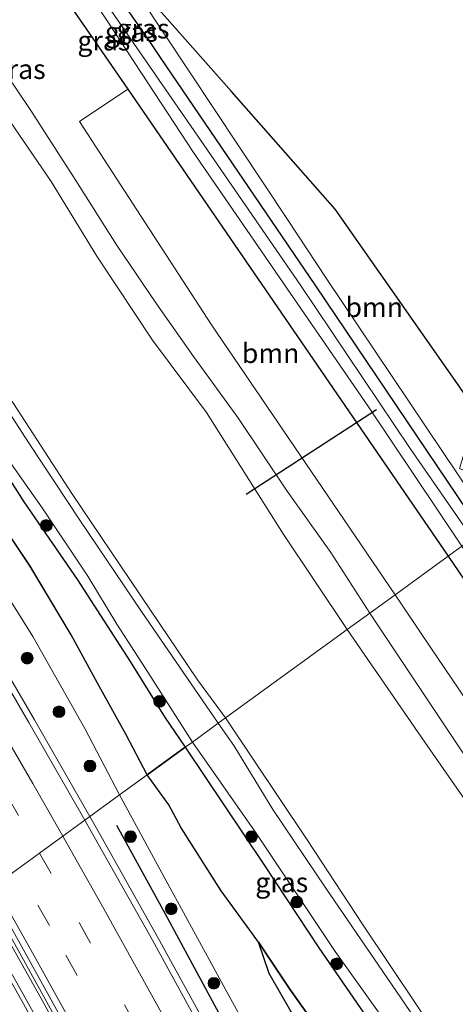
# Model space of a CAD drawing. Units: metres. Extents: x 152434 to 154845, y 393749 to 400001.
# Drawn here: x 152626 to 152682, y 399811 to 399937 of the extents above; entities that cross this region are included whole.
import ezdxf
from ezdxf.enums import TextEntityAlignment as Align

# ---------------------------------------------------------------- set-up
doc = ezdxf.new("R2010")
doc.units = ezdxf.units.M
doc.linetypes.add('VW-3-9_STREEP', pattern=[12, 3, -9])
doc.layers.get('0').update_dxf_attribs({"lineweight": 25})
for name, color, linetype, lineweight in [('B-ME-BV-GELEIDECONSTRUCTIE-GELEIDERAIL-L-B1', 213, 'BV-GELEIDERAIL', 18), ('B-ME-GR-BOOM-GV-B6', 93, 'Continuous', 18), ('B-ME-GR-BOOM-S-B1', 93, 'Continuous', 18), ('B-ME-GW-KRUINLIJN-L-B1', 93, 'Continuous', 18), ('B-ME-GW-TEENLIJN-L-B1', 93, 'Continuous', 18), ('B-ME-IE-GRASLAND-GV-B6', 93, 'Continuous', 18), ('B-ME-IE-HULPGEOMETRIE-L-B1', 53, 'Continuous', 18), ('B-ME-OB-WATERLIJN-L-B1', 133, 'OB-WATERLIJN', 18), ('B-ME-OG-WATER-GV-B6', 153, 'Continuous', 18), ('B-ME-VH-VERH_SOORT-BITUMEN-GV-B6', 8, 'IE-TERREINAFSCHEIDING-NATUURLIJK-HOUTWAL', 18), ('B-ME-VW-MARKERING-39STREEP-015-L-B1', 255, 'VW-3-9_STREEP', 18), ('B-ME-VW-MARKERING-STREEP-015-L-B1', 7, 'Continuous', 18)]:
    doc.layers.add(name, color=color, linetype=linetype, lineweight=lineweight)
for name, color, linetype in [('B-ME-GW-INSTEEKWATERGANG-L-B1', 10, 'Continuous'), ('B-ME-IE-RIET-GV-B6', 10, 'Continuous'), ('B-ME-KG-KADASTRAAL-OPNAMEDTMGRENS-L-B1', 10, 'Continuous'), ('B-ME-KW-DUIKER-L-B1', 10, 'Continuous'), ('B-ME-OG-BREUK-L-B1', 10, 'Continuous')]:
    doc.layers.add(name, color=color, linetype=linetype)
doc.styles.add('NLCS-ISO', font='NLCS-ISO.TTF')
doc.linetypes.add('BV-GELEIDERAIL', pattern='A,10,-3,[108,NLCS.SHX,S=1,R=0,X=0,Y=0],-3', length=16)
doc.linetypes.add('IE-TERREINAFSCHEIDING-NATUURLIJK-HOUTWAL', pattern='A,7,-1.5,[67,NLCS.SHX,S=0.75,R=45,X=0,Y=0],-1.5,7,-1.5,[70,NLCS.SHX,S=0.75,R=0,X=0,Y=0],-1.5', length=20)
doc.linetypes.add('OB-WATERLIJN', pattern='A,10,[32,NLCS.SHX,S=2,R=0,X=0,Y=0],-12', length=22)

# ---------------------------------------------------------------- blocks, each defined once
blk = doc.blocks.new('d51BN_FeatureWriter_4_91_FMEBLOCK2')
at = {"layer": 'B-ME-GW-TEENLIJN-L-B1'}
for points in [[(48.32, -79.79, 6.02), (45.63, -74.67, 6.02), (41.99, -68.09, 6.02), (38.62, -61.91, 6.02), (33.32, -53.07, 6.02), (29.82, -47.87, 6.02), (26.72, -42.72, 6.02), (23.95, -37.27, 6.02), (22.26, -33.18, 6.02), (12.54, -18.46, 6.02), (7.91, -10.59, 6.02), (1.13, -0.78, 6.02), (-6.81, 11.47, 6.02), (-15.55, 24.52, 6.02), (-25.05, 38.27, 6.02), (-32.43, 50.07, 6.02), (-43.65, 66.32, 6.02), (-51.47, 77.54, 6.02), (-53.17, 79.79, 6.02)], [(-9.58, 17.67, 6.01), (-4.88, 10.62, 6.01), (-0.04, 3.67, 6.01), (6.39, -6.35, 6.01), (8.27, -9.29, 6.01), (9.82, -11.77, 6.01), (11.11, -13.27, 6.01), (12.65, -14.75, 6.01), (14.46, -16.68, 6.01), (15.81, -18.82, 6.01), (16.47, -20.25, 6.01), (19.13, -25.1, 6.01), (21.88, -29.53, 6.01), (27.66, -37.32, 6.01), (32.57, -44.92, 6.01), (39.44, -54.87, 6.01), (46.14, -65.29, 6.01), (50.53, -72.37, 6.01), (53.17, -76.27, 6.01)]]:
    blk.add_polyline3d(points, dxfattribs=at)
blk = doc.blocks.new('d51BN_FeatureWriter_4_91_FMEBLOCK6')
at = {"layer": 'B-ME-GW-TEENLIJN-L-B1'}
for points in [[(48.32, -79.79, 6.02), (45.63, -74.67, 6.02), (41.99, -68.09, 6.02), (38.62, -61.91, 6.02), (33.32, -53.07, 6.02), (29.82, -47.87, 6.02), (26.72, -42.72, 6.02), (23.95, -37.27, 6.02), (22.26, -33.18, 6.02), (12.54, -18.46, 6.02), (7.91, -10.59, 6.02), (1.13, -0.78, 6.02), (-6.81, 11.47, 6.02), (-15.55, 24.52, 6.02), (-25.05, 38.27, 6.02), (-32.43, 50.07, 6.02), (-43.65, 66.32, 6.02), (-51.47, 77.54, 6.02), (-53.17, 79.79, 6.02)], [(-9.58, 17.67, 6.01), (-4.88, 10.62, 6.01), (-0.04, 3.67, 6.01), (6.39, -6.35, 6.01), (8.27, -9.29, 6.01), (9.82, -11.77, 6.01), (11.11, -13.27, 6.01), (12.65, -14.75, 6.01), (14.46, -16.68, 6.01), (15.81, -18.82, 6.01), (16.47, -20.25, 6.01), (19.13, -25.1, 6.01), (21.88, -29.53, 6.01), (27.66, -37.32, 6.01), (32.57, -44.92, 6.01), (39.44, -54.87, 6.01), (46.14, -65.29, 6.01), (50.53, -72.37, 6.01), (53.17, -76.27, 6.01)]]:
    blk.add_polyline3d(points, dxfattribs=at)
blk = doc.blocks.new('boom')
h = blk.add_hatch(color=256)
edge = h.paths.add_edge_path()
edge.add_arc((0, 0), 0.75, 0, 360)
blk.add_circle((0, 0), 0.75)

msp = doc.modelspace()

# ---------------------------------------------------------------- linework, layer by layer
at = {"layer": 'B-ME-BV-GELEIDECONSTRUCTIE-GELEIDERAIL-L-B1'}
for points in [[(152635.2982, 399835.0957, 9.9311), (152628.23, 399847.439, 9.899), (152621.7142, 399858.5634, 9.895), (152620.164, 399861.21, 9.894), (152619.691, 399862.0023, 9.8927), (152611.956, 399874.958, 9.872), (152603.716, 399888.637, 9.841), (152595.281, 399902.293, 9.821), (152586.608, 399915.731, 9.808), (152577.917, 399929.139, 9.829), (152566.874, 399945.818, 9.83), (152557.9, 399959.092, 9.857), (152546.472, 399975.524, 9.874), (152541.5502, 399982.5338, 9.8593), (152539.2543, 399985.8036, 9.8525), (152538.092, 399987.459, 9.849), (152535.006, 399991.801, 9.86), (152529.0765, 400000, 9.8448)], [(152635.2982, 399835.0957, 9.9311), (152628.23, 399847.439, 9.899), (152621.7142, 399858.5634, 9.895), (152620.164, 399861.21, 9.894), (152619.691, 399862.0023, 9.8927), (152611.956, 399874.958, 9.872), (152603.716, 399888.637, 9.841), (152595.281, 399902.293, 9.821), (152586.608, 399915.731, 9.808), (152577.917, 399929.139, 9.829), (152566.874, 399945.818, 9.83), (152557.9, 399959.092, 9.857), (152546.472, 399975.524, 9.874), (152541.5502, 399982.5338, 9.8593), (152539.2543, 399985.8036, 9.8525), (152538.092, 399987.459, 9.849), (152535.006, 399991.801, 9.86), (152529.0765, 400000, 9.8448)], [(152705.804, 399697.251, 10.784), (152698.57, 399712.833, 10.621), (152691.802, 399727.296, 10.497), (152684.753, 399741.655, 10.42), (152677.627, 399756.055, 10.319), (152670.366, 399770.264, 10.235), (152664.947, 399780.89, 10.358), (152661.12, 399787.999, 10.131), (152651.682, 399805.649, 10.068), (152643.978, 399819.639, 9.99), (152636.157, 399833.596, 9.935), (152635.2982, 399835.0957, 9.9311)], [(152684.623, 399702.995, 10.298), (152675.394, 399722.259, 10.152), (152673.564, 399726.272, 10.103), (152669.347, 399734.836, 10.122), (152663.846, 399745.89, 9.986), (152657.7, 399758.107, 9.947), (152649.477, 399774.058, 9.888), (152644.729, 399782.962, 9.713), (152635.662, 399799.827, 9.674), (152629.268, 399811.484, 9.674), (152621.589, 399825.136, 9.693)], [(152776.083, 399455.545, 13.627), (152775.423, 399457.819, 13.591), (152770.484, 399474.289, 13.388), (152763.986, 399495.08, 12.978), (152758.051, 399513.346, 12.666), (152752.518, 399529.817, 12.53), (152744.561, 399552.291, 12.237), (152736.946, 399573.29, 11.945), (152727.372, 399598.503, 11.633), (152715.939, 399627.458, 11.35), (152710.617, 399639.736, 11.204), (152705.131, 399652.652, 11.028), (152693.017, 399680.378, 10.785), (152689.552, 399687.94, 10.755), (152682.675, 399702.76, 10.599), (152676.901, 399715.094, 10.443), (152670.641, 399728.134, 10.541), (152664.387, 399740.85, 10.307), (152657.366, 399754.683, 10.326), (152651.158, 399766.77, 10.346), (152644.5, 399779.564, 10.112), (152633.798, 399799.796, 9.917), (152625.945, 399813.877, 9.917), (152620.148, 399824.089, 9.96)]]:
    msp.add_polyline3d(points, dxfattribs=at)
at = {"layer": 'B-ME-GR-BOOM-GV-B6'}
for points in [[(152690.292, 399878.896, 7.215), (152683.298, 399882.04, 7.117), (152682.502, 399879.527, 6.99), (152691.389, 399875.848, 7.248), (152686.602, 399872.37, 7.157), (152665.493, 399903.865, 7.237), (152660.626, 399911.205, 7.228), (152638.519, 399944.54, 7.185), (152643.527, 399938.859, 7.185), (152653.39, 399927.671, 7.185), (152666.618, 399912.666, 7.185), (152678.672, 399895.471, 7.185), (152690.292, 399878.896, 7.215)], [(152658.766, 399900.864, 7.823), (152681.086, 399868.363, 7.708), (152674.281, 399863.419, 8.171), (152669.251, 399870.859, 8.163), (152650.854, 399897.902, 8.24), (152633.974, 399923.841, 8.277), (152640.144, 399927.995, 7.863), (152658.766, 399900.864, 7.823)], [(152697.415, 399829.204, 8.061), (152677.811, 399858.198, 8.154), (152675.011, 399862.341, 8.167), (152674.281, 399863.419, 8.171), (152681.086, 399868.363, 7.708), (152686.536, 399860.328, 7.722)]]:
    msp.add_polyline3d(points, dxfattribs=at)
at = {"layer": 'B-ME-GW-INSTEEKWATERGANG-L-B1'}
for p, q in [((152631.353, 399940.753, 7.878), (152636.841, 399932.806, 7.87)), ((152643.034, 399933.945, 7.165), (152637.888, 399941.347, 7.03)), ((152636.841, 399932.806, 7.87), (152640.144, 399927.995, 7.863)), ((152640.144, 399927.995, 7.863), (152658.766, 399900.864, 7.823)), ((152685.326, 399871.443, 7.217), (152664.182, 399902.863, 7.217)), ((152658.766, 399900.864, 7.823), (152681.086, 399868.363, 7.708))]:
    msp.add_line(p, q, dxfattribs=at)
for points in [[(152664.182, 399902.863, 7.217), (152644.327, 399932.05, 7.177), (152643.034, 399933.945, 7.165)], [(152681.086, 399868.363, 7.708), (152686.536, 399860.328, 7.722), (152689.343, 399856.19, 7.729), (152708.99, 399827.225, 7.78), (152710.778, 399824.611, 7.768), (152713.6, 399820.483, 7.75), (152733.357, 399791.593, 7.62), (152735.662, 399788.206, 7.624), (152755.355, 399759.272, 7.657), (152758.072, 399755.278, 7.669), (152777.759, 399726.34, 7.76), (152791.788, 399705.464, 7.64), (152799.104, 399694.971, 7.567), (152804.089, 399688.761, 7.552)]]:
    msp.add_polyline3d(points, dxfattribs=at)
at = {"layer": 'B-ME-GW-KRUINLIJN-L-B1'}
for points in [[(152648.39, 399844.608, 6.703), (152642.414, 399853.996, 6.691), (152638.721, 399859.643, 6.639), (152635.031, 399865.787, 6.619), (152629.209, 399874.54, 6.645), (152622.392, 399884.144, 6.645), (152617.513, 399891.583, 6.665), (152612.636, 399898.551, 6.697), (152605.199, 399909.383, 6.704), (152600.795, 399916.474, 6.723), (152595.71, 399923.874, 6.749), (152587.897, 399935.86, 6.762), (152582.57, 399943.832, 6.762), (152576.611, 399953.235, 6.795), (152571.027, 399961.672, 6.795), (152564.899, 399970.83, 6.795), (152558.564, 399980.044, 6.795), (152551.096, 399991.23, 6.795), (152544.8296, 400000, 6.795)], [(152648.39, 399844.608, 6.703), (152642.414, 399853.996, 6.691), (152638.721, 399859.643, 6.639), (152635.031, 399865.787, 6.619), (152629.209, 399874.54, 6.645), (152622.392, 399884.144, 6.645), (152617.513, 399891.583, 6.665), (152612.636, 399898.551, 6.697), (152605.199, 399909.383, 6.704), (152600.795, 399916.474, 6.723), (152595.71, 399923.874, 6.749), (152587.897, 399935.86, 6.762), (152582.57, 399943.832, 6.762), (152576.611, 399953.235, 6.795), (152571.027, 399961.672, 6.795), (152564.899, 399970.83, 6.795), (152558.564, 399980.044, 6.795), (152551.096, 399991.23, 6.795), (152544.8296, 400000, 6.795)], [(152548.6482, 400000, 6.6127), (152551.341, 399996.21, 6.61), (152557.147, 399987.905, 6.617), (152565.986, 399974.532, 6.617), (152570.3, 399968.374, 6.617), (152576.115, 399959.316, 6.617), (152580.989, 399952.616, 6.617), (152586.538, 399944.651, 6.617), (152592.716, 399934.674, 6.61), (152600.344, 399923.279, 6.61), (152605.806, 399914.588, 6.596), (152611.19, 399906.472, 6.575), (152617.132, 399898.22, 6.589), (152623.442, 399888.976, 6.575), (152627.553, 399882.716, 6.589), (152634.023, 399872.959, 6.659), (152641.886, 399861.285, 6.75), (152651.696, 399847.01, 6.75)], [(152548.6482, 400000, 6.6127), (152551.341, 399996.21, 6.61), (152557.147, 399987.905, 6.617), (152565.986, 399974.532, 6.617), (152570.3, 399968.374, 6.617), (152576.115, 399959.316, 6.617), (152580.989, 399952.616, 6.617), (152586.538, 399944.651, 6.617), (152592.716, 399934.674, 6.61), (152600.344, 399923.279, 6.61), (152605.806, 399914.588, 6.596), (152611.19, 399906.472, 6.575), (152617.132, 399898.22, 6.589), (152623.442, 399888.976, 6.575), (152627.553, 399882.716, 6.589), (152634.023, 399872.959, 6.659), (152641.886, 399861.285, 6.75), (152651.696, 399847.01, 6.75)], [(152671.06, 399861.078, 7.821), (152666.098, 399868.836, 7.793), (152660.484, 399876.651, 7.898), (152654.194, 399886.037, 7.982), (152648.552, 399893.856, 7.975), (152643.714, 399900.71, 7.975), (152638.677, 399908.097, 8.052), (152633.495, 399916.315, 8.101), (152627.668, 399925.389, 8.122), (152621.5, 399934.512, 8.143), (152615.526, 399943.983, 8.171), (152609.503, 399953.317, 8.234), (152602.005, 399964.607, 8.248), (152595.455, 399974.303, 8.255), (152589.03, 399983.968, 8.269), (152582.708, 399993.43, 8.22), (152578.2464, 400000, 8.192)], [(152671.06, 399861.078, 7.821), (152666.098, 399868.836, 7.793), (152660.484, 399876.651, 7.898), (152654.194, 399886.037, 7.982), (152648.552, 399893.856, 7.975), (152643.714, 399900.71, 7.975), (152638.677, 399908.097, 8.052), (152633.495, 399916.315, 8.101), (152627.668, 399925.389, 8.122), (152621.5, 399934.512, 8.143), (152615.526, 399943.983, 8.171), (152609.503, 399953.317, 8.234), (152602.005, 399964.607, 8.248), (152595.455, 399974.303, 8.255), (152589.03, 399983.968, 8.269), (152582.708, 399993.43, 8.22), (152578.2464, 400000, 8.192)], [(152574.712, 399941.228, 8.894), (152580.936, 399932.472, 8.927), (152581.23, 399931.994, 8.935), (152586.696, 399923.084, 9.089), (152590.618, 399917.726, 9.057), (152594.698, 399912.159, 8.862), (152596, 399910.15, 8.862), (152596.691, 399907.609, 8.862), (152597.824, 399906.108, 8.849), (152599.999, 399902.754, 8.868), (152601.665, 399899.889, 8.868), (152605.135, 399894.568, 8.868), (152607.807, 399890.93, 8.868), (152615.067, 399878.833, 8.862), (152620.486, 399870.083, 8.868), (152628.002, 399858.085, 8.855), (152634.636, 399846.318, 8.855), (152639.101, 399837.859, 8.851)], [(152574.712, 399941.228, 8.894), (152580.936, 399932.472, 8.927), (152581.23, 399931.994, 8.935), (152586.696, 399923.084, 9.089), (152590.618, 399917.726, 9.057), (152594.698, 399912.159, 8.862), (152596, 399910.15, 8.862), (152596.691, 399907.609, 8.862), (152597.824, 399906.108, 8.849), (152599.999, 399902.754, 8.868), (152601.665, 399899.889, 8.868), (152605.135, 399894.568, 8.868), (152607.807, 399890.93, 8.868), (152615.067, 399878.833, 8.862), (152620.486, 399870.083, 8.868), (152628.002, 399858.085, 8.855), (152634.636, 399846.318, 8.855), (152639.101, 399837.859, 8.851)], [(152776.484, 399705.137, 7.821), (152770.605, 399713.41, 7.803), (152761.177, 399727.361, 7.766), (152753.363, 399739.287, 7.875), (152742.35, 399755.331, 7.875), (152734.294, 399768.032, 7.912), (152718.842, 399791.087, 7.894), (152718.505, 399791.569, 7.892), (152715.639, 399795.667, 7.881), (152695.583, 399824.35, 7.803), (152693.271, 399827.812, 7.804), (152690.495, 399831.97, 7.806), (152671.06, 399861.078, 7.821)], [(152744.627, 399707.183, 6.812), (152740.307, 399714.187, 6.794), (152734.469, 399723.289, 6.831), (152725.734, 399736.059, 6.867), (152719.749, 399745.319, 6.831), (152711.111, 399758.602, 6.867), (152703.803, 399769.84, 6.849), (152695.828, 399781.653, 6.885), (152689.546, 399790.841, 6.812), (152682.651, 399800.794, 6.703), (152675.01, 399811.957, 6.831), (152665.461, 399825.949, 6.74), (152658.677, 399835.994, 6.776), (152653.681, 399844.18, 6.812), (152651.696, 399847.01, 6.75)], [(152672.153, 399810.107, 6.666), (152666.639, 399817.86, 6.666), (152656.629, 399832.864, 6.648), (152648.39, 399844.608, 6.703)], [(152639.101, 399837.859, 8.851), (152644.236, 399828.391, 8.741), (152652.326, 399813.545, 8.847), (152659.581, 399800.365, 8.776), (152662.316, 399795.639, 8.738), (152667.093, 399785.328, 8.947), (152679.543, 399761.695, 9.038), (152688.51, 399744.09, 9.148), (152697.111, 399726.036, 9.206), (152704.005, 399710.399, 9.49), (152708.447, 399701.92, 9.603), (152711.634, 399695.781, 9.612), (152714.485, 399688.979, 9.713), (152716.529, 399683.749, 9.823), (152719.549, 399676.5, 9.983), (152721.494, 399672.134, 9.891), (152724.651, 399665.724, 9.725), (152727.979, 399658.486, 9.801), (152730.291, 399653.019, 9.71), (152733.0974, 399645.7362, 9.8059), (152734.623, 399641.777, 9.858), (152733.954, 399636.948, 10.15), (152729.99, 399635.919, 10.48)]]:
    msp.add_polyline3d(points, dxfattribs=at)
at = {"layer": 'B-ME-GW-TEENLIJN-L-B1'}
for points in [[(152647.465, 399843.936, 6.014), (152657.505, 399828.984, 6.014), (152664.57, 399818.319, 6.014), (152671.157, 399808.759, 6.014)], [(152656.819, 399819.049, 6.014), (152656.092, 399820.131, 6.014), (152652.051, 399825.62, 6.014), (152646.947, 399833.663, 6.014), (152645.384, 399836.601, 6.014), (152642.613, 399840.411, 6.02)], [(152679.285, 399774.623, 6.214), (152674.66, 399783.205, 6.214), (152669.739, 399793.369, 6.232), (152663.661, 399805.539, 6.287), (152658.199, 399815.04, 6.25), (152656.819, 399819.049, 6.014)]]:
    msp.add_polyline3d(points, dxfattribs=at)
at = {"layer": 'B-ME-IE-GRASLAND-GV-B6'}
for points in [[(152591.344, 400000, 7.8594), (152594.6523, 400000, 5.864), (152595.766, 399998.366, 5.864), (152609.933, 399977.414, 5.864), (152625.893, 399954.083, 5.864), (152637.673, 399936.44, 5.864), (152648.536, 399919.919, 5.864), (152670.914, 399887.403, 5.864), (152682.825, 399869.626, 5.864), (152681.086, 399868.363, 7.708), (152658.766, 399900.864, 7.823), (152640.144, 399927.995, 7.863), (152636.841, 399932.806, 7.87), (152631.353, 399940.753, 7.878), (152627.141, 399947.114, 7.801), (152619.034, 399959.111, 7.752), (152610.627, 399971.136, 7.822), (152604.142, 399980.578, 7.822), (152594.053, 399996.078, 7.864), (152591.344, 400000, 7.8594)], [(152591.344, 400000, 7.8594), (152594.6523, 400000, 5.864), (152595.766, 399998.366, 5.864), (152609.933, 399977.414, 5.864), (152625.893, 399954.083, 5.864), (152637.673, 399936.44, 5.864), (152648.536, 399919.919, 5.864), (152670.914, 399887.403, 5.864), (152682.825, 399869.626, 5.864), (152681.086, 399868.363, 7.708), (152658.766, 399900.864, 7.823), (152640.144, 399927.995, 7.863), (152636.841, 399932.806, 7.87), (152631.353, 399940.753, 7.878), (152627.141, 399947.114, 7.801), (152619.034, 399959.111, 7.752), (152610.627, 399971.136, 7.822), (152604.142, 399980.578, 7.822), (152594.053, 399996.078, 7.864), (152591.344, 400000, 7.8594)], [(152595.8628, 400000, 5.864), (152597.5617, 400000, 6.9627), (152601.824, 399993.744, 6.947), (152610.338, 399981.242, 6.947), (152617.9, 399970, 6.877), (152624.872, 399960.114, 6.912), (152633.544, 399947.604, 7.003), (152637.888, 399941.347, 7.03), (152643.034, 399933.945, 7.165), (152644.327, 399932.05, 7.177), (152664.182, 399902.863, 7.217), (152685.326, 399871.443, 7.217), (152684.175, 399870.607, 5.864), (152676.222, 399882.093, 5.864), (152662.206, 399902.941, 5.864), (152649.847, 399920.871, 5.864), (152637.61, 399938.639, 5.864), (152625.592, 399956.356, 5.864), (152610.88, 399977.839, 5.864), (152595.8628, 400000, 5.864)], [(152595.8628, 400000, 5.864), (152597.5617, 400000, 6.9627), (152601.824, 399993.744, 6.947), (152610.338, 399981.242, 6.947), (152617.9, 399970, 6.877), (152624.872, 399960.114, 6.912), (152633.544, 399947.604, 7.003), (152637.888, 399941.347, 7.03), (152643.034, 399933.945, 7.165), (152644.327, 399932.05, 7.177), (152664.182, 399902.863, 7.217), (152685.326, 399871.443, 7.217), (152684.175, 399870.607, 5.864), (152676.222, 399882.093, 5.864), (152662.206, 399902.941, 5.864), (152649.847, 399920.871, 5.864), (152637.61, 399938.639, 5.864), (152625.592, 399956.356, 5.864), (152610.88, 399977.839, 5.864), (152595.8628, 400000, 5.864)], [(152600.2039, 400000, 7.0844), (152604.87, 399993.098, 7.034), (152611.264, 399983.863, 7.034), (152619.952, 399971.315, 6.929), (152628.224, 399959.367, 6.901), (152635.328, 399949.106, 6.922), (152638.519, 399944.54, 7.185), (152660.626, 399911.205, 7.228), (152665.493, 399903.865, 7.237), (152686.602, 399872.37, 7.157), (152685.326, 399871.443, 7.217), (152664.182, 399902.863, 7.217), (152644.327, 399932.05, 7.177), (152643.034, 399933.945, 7.165), (152637.888, 399941.347, 7.03), (152633.544, 399947.604, 7.003), (152624.872, 399960.114, 6.912), (152617.9, 399970, 6.877), (152610.338, 399981.242, 6.947), (152601.824, 399993.744, 6.947), (152597.5617, 400000, 6.9627), (152600.2039, 400000, 7.0844)], [(152600.2039, 400000, 7.0844), (152604.87, 399993.098, 7.034), (152611.264, 399983.863, 7.034), (152619.952, 399971.315, 6.929), (152628.224, 399959.367, 6.901), (152635.328, 399949.106, 6.922), (152638.519, 399944.54, 7.185), (152660.626, 399911.205, 7.228), (152665.493, 399903.865, 7.237), (152686.602, 399872.37, 7.157), (152685.326, 399871.443, 7.217), (152664.182, 399902.863, 7.217), (152644.327, 399932.05, 7.177), (152643.034, 399933.945, 7.165), (152637.888, 399941.347, 7.03), (152633.544, 399947.604, 7.003), (152624.872, 399960.114, 6.912), (152617.9, 399970, 6.877), (152610.338, 399981.242, 6.947), (152601.824, 399993.744, 6.947), (152597.5617, 400000, 6.9627), (152600.2039, 400000, 7.0844)], [(152586.974, 399945.657, 5.759), (152593.517, 399935.498, 5.759), (152601.727, 399922.894, 5.759), (152609.307, 399911.259, 5.759), (152617.268, 399899.557, 5.759), (152625.557, 399887.824, 5.759), (152632.986, 399876.355, 5.759), (152641.728, 399863.416, 5.759), (152649.042, 399852.57, 5.759), (152652.641, 399847.696, 5.759), (152651.696, 399847.01, 6.75), (152641.886, 399861.285, 6.75), (152634.023, 399872.959, 6.659), (152627.553, 399882.716, 6.589), (152623.442, 399888.976, 6.575), (152617.132, 399898.22, 6.589), (152611.19, 399906.472, 6.575), (152605.806, 399914.588, 6.596), (152600.344, 399923.279, 6.61), (152592.716, 399934.674, 6.61), (152586.538, 399944.651, 6.617)], [(152586.974, 399945.657, 5.759), (152593.517, 399935.498, 5.759), (152601.727, 399922.894, 5.759), (152609.307, 399911.259, 5.759), (152617.268, 399899.557, 5.759), (152625.557, 399887.824, 5.759), (152632.986, 399876.355, 5.759), (152641.728, 399863.416, 5.759), (152649.042, 399852.57, 5.759), (152652.641, 399847.696, 5.759), (152651.696, 399847.01, 6.75), (152641.886, 399861.285, 6.75), (152634.023, 399872.959, 6.659), (152627.553, 399882.716, 6.589), (152623.442, 399888.976, 6.575), (152617.132, 399898.22, 6.589), (152611.19, 399906.472, 6.575), (152605.806, 399914.588, 6.596), (152600.344, 399923.279, 6.61), (152592.716, 399934.674, 6.61), (152586.538, 399944.651, 6.617)], [(152586.538, 399944.651, 6.617), (152592.716, 399934.674, 6.61), (152600.344, 399923.279, 6.61), (152605.806, 399914.588, 6.596), (152611.19, 399906.472, 6.575), (152617.132, 399898.22, 6.589), (152623.442, 399888.976, 6.575), (152627.553, 399882.716, 6.589), (152634.023, 399872.959, 6.659), (152641.886, 399861.285, 6.75), (152651.696, 399847.01, 6.75), (152648.39, 399844.608, 6.703), (152642.414, 399853.996, 6.691), (152638.721, 399859.643, 6.639), (152635.031, 399865.787, 6.619), (152629.209, 399874.54, 6.645), (152622.392, 399884.144, 6.645), (152617.513, 399891.583, 6.665), (152612.636, 399898.551, 6.697), (152605.199, 399909.383, 6.704), (152600.795, 399916.474, 6.723), (152595.71, 399923.874, 6.749), (152587.897, 399935.86, 6.762), (152582.57, 399943.832, 6.762)], [(152586.538, 399944.651, 6.617), (152592.716, 399934.674, 6.61), (152600.344, 399923.279, 6.61), (152605.806, 399914.588, 6.596), (152611.19, 399906.472, 6.575), (152617.132, 399898.22, 6.589), (152623.442, 399888.976, 6.575), (152627.553, 399882.716, 6.589), (152634.023, 399872.959, 6.659), (152641.886, 399861.285, 6.75), (152651.696, 399847.01, 6.75), (152648.39, 399844.608, 6.703), (152642.414, 399853.996, 6.691), (152638.721, 399859.643, 6.639), (152635.031, 399865.787, 6.619), (152629.209, 399874.54, 6.645), (152622.392, 399884.144, 6.645), (152617.513, 399891.583, 6.665), (152612.636, 399898.551, 6.697), (152605.199, 399909.383, 6.704), (152600.795, 399916.474, 6.723), (152595.71, 399923.874, 6.749), (152587.897, 399935.86, 6.762), (152582.57, 399943.832, 6.762)], [(152615.526, 399943.983, 8.171), (152621.5, 399934.512, 8.143), (152627.668, 399925.389, 8.122), (152633.495, 399916.315, 8.101), (152638.677, 399908.097, 8.052), (152643.714, 399900.71, 7.975), (152648.552, 399893.856, 7.975), (152654.194, 399886.037, 7.982), (152660.484, 399876.651, 7.898), (152666.098, 399868.836, 7.793), (152671.06, 399861.078, 7.821), (152668.189, 399858.992, 5.773), (152659.987, 399871.208, 5.773), (152650.186, 399886.697, 5.773), (152643.285, 399895.951, 5.773), (152636.197, 399906.663, 5.773), (152630.361, 399916.187, 5.773), (152623.238, 399926.543, 5.773), (152614.825, 399939.248, 5.773)], [(152615.526, 399943.983, 8.171), (152621.5, 399934.512, 8.143), (152627.668, 399925.389, 8.122), (152633.495, 399916.315, 8.101), (152638.677, 399908.097, 8.052), (152643.714, 399900.71, 7.975), (152648.552, 399893.856, 7.975), (152654.194, 399886.037, 7.982), (152660.484, 399876.651, 7.898), (152666.098, 399868.836, 7.793), (152671.06, 399861.078, 7.821), (152668.189, 399858.992, 5.773), (152659.987, 399871.208, 5.773), (152650.186, 399886.697, 5.773), (152643.285, 399895.951, 5.773), (152636.197, 399906.663, 5.773), (152630.361, 399916.187, 5.773), (152623.238, 399926.543, 5.773), (152614.825, 399939.248, 5.773)], [(152631.353, 399940.753, 7.878), (152636.841, 399932.806, 7.87), (152640.144, 399927.995, 7.863), (152633.974, 399923.841, 8.277), (152650.854, 399897.902, 8.24), (152669.251, 399870.859, 8.163), (152674.281, 399863.419, 8.171), (152671.06, 399861.078, 7.821), (152666.098, 399868.836, 7.793), (152660.484, 399876.651, 7.898), (152654.194, 399886.037, 7.982), (152648.552, 399893.856, 7.975), (152643.714, 399900.71, 7.975), (152638.677, 399908.097, 8.052), (152633.495, 399916.315, 8.101), (152627.668, 399925.389, 8.122), (152621.5, 399934.512, 8.143), (152615.526, 399943.983, 8.171)], [(152631.353, 399940.753, 7.878), (152636.841, 399932.806, 7.87), (152640.144, 399927.995, 7.863), (152633.974, 399923.841, 8.277), (152650.854, 399897.902, 8.24), (152669.251, 399870.859, 8.163), (152674.281, 399863.419, 8.171), (152671.06, 399861.078, 7.821), (152666.098, 399868.836, 7.793), (152660.484, 399876.651, 7.898), (152654.194, 399886.037, 7.982), (152648.552, 399893.856, 7.975), (152643.714, 399900.71, 7.975), (152638.677, 399908.097, 8.052), (152633.495, 399916.315, 8.101), (152627.668, 399925.389, 8.122), (152621.5, 399934.512, 8.143), (152615.526, 399943.983, 8.171)], [(152622.392, 399884.144, 6.645), (152629.209, 399874.54, 6.645), (152635.031, 399865.787, 6.619), (152638.721, 399859.643, 6.639), (152642.414, 399853.996, 6.691), (152648.39, 399844.608, 6.703), (152647.465, 399843.936, 6.014), (152644.826, 399847.839, 6.014), (152640.434, 399854.914, 6.014), (152633.731, 399865.335, 6.014), (152626.868, 399875.281, 6.014), (152621.959, 399882.885, 6.014)], [(152622.392, 399884.144, 6.645), (152629.209, 399874.54, 6.645), (152635.031, 399865.787, 6.619), (152638.721, 399859.643, 6.639), (152642.414, 399853.996, 6.691), (152648.39, 399844.608, 6.703), (152647.465, 399843.936, 6.014), (152644.826, 399847.839, 6.014), (152640.434, 399854.914, 6.014), (152633.731, 399865.335, 6.014), (152626.868, 399875.281, 6.014), (152621.959, 399882.885, 6.014)], [(152624.118, 399872.336, 6.02), (152627.618, 399867.132, 6.02), (152632.918, 399858.292, 6.02), (152636.281, 399852.113, 6.02), (152639.924, 399845.532, 6.02), (152642.613, 399840.411, 6.02), (152639.101, 399837.859, 8.851), (152634.636, 399846.318, 8.855), (152628.002, 399858.085, 8.855), (152620.486, 399870.083, 8.868)], [(152624.118, 399872.336, 6.02), (152627.618, 399867.132, 6.02), (152632.918, 399858.292, 6.02), (152636.281, 399852.113, 6.02), (152639.924, 399845.532, 6.02), (152642.613, 399840.411, 6.02), (152639.101, 399837.859, 8.851), (152634.636, 399846.318, 8.855), (152628.002, 399858.085, 8.855), (152620.486, 399870.083, 8.868)], [(152620.486, 399870.083, 8.868), (152628.002, 399858.085, 8.855), (152634.636, 399846.318, 8.855), (152639.101, 399837.859, 8.851), (152634.6308, 399834.6107, 9.2217), (152627.505, 399847.097, 9.158), (152619.496, 399860.813, 9.165)], [(152620.486, 399870.083, 8.868), (152628.002, 399858.085, 8.855), (152634.636, 399846.318, 8.855), (152639.101, 399837.859, 8.851), (152634.6308, 399834.6107, 9.2217), (152627.505, 399847.097, 9.158), (152619.496, 399860.813, 9.165)], [(152791.788, 399705.464, 7.64), (152777.759, 399726.34, 7.76), (152758.072, 399755.278, 7.669), (152755.355, 399759.272, 7.657), (152735.662, 399788.206, 7.624), (152733.357, 399791.593, 7.62), (152713.6, 399820.483, 7.75), (152710.778, 399824.611, 7.768), (152708.99, 399827.225, 7.78), (152689.343, 399856.19, 7.729), (152686.536, 399860.328, 7.722), (152681.086, 399868.363, 7.708), (152682.825, 399869.626, 5.864), (152692.552, 399855.276, 5.864), (152706.55, 399834.594, 5.864), (152716.427, 399820.035, 5.882), (152728.717, 399801.977, 5.882), (152739.827, 399785.771, 5.882), (152751.418, 399768.741, 5.882), (152762.159, 399752.964, 5.882), (152773.347, 399736.612, 5.882), (152783.152, 399722.116, 5.882), (152793.049, 399707.509, 5.882)], [(152690.495, 399831.97, 7.806), (152671.06, 399861.078, 7.821), (152674.281, 399863.419, 8.171), (152675.011, 399862.341, 8.167), (152677.811, 399858.198, 8.154), (152697.415, 399829.204, 8.061)], [(152685.9, 399833.386, 5.773), (152678.104, 399844.605, 5.773), (152668.189, 399858.992, 5.773), (152671.06, 399861.078, 7.821), (152690.495, 399831.97, 7.806)], [(152682.651, 399800.794, 6.703), (152675.01, 399811.957, 6.831), (152665.461, 399825.949, 6.74), (152658.677, 399835.994, 6.776), (152653.681, 399844.18, 6.812), (152651.696, 399847.01, 6.75), (152652.641, 399847.696, 5.759), (152662.972, 399832.227, 5.759), (152670.215, 399821.203, 5.759), (152680.484, 399805.881, 5.759), (152687.844, 399795.338, 5.759)], [(152687.668, 399786.982, 6.776), (152678.622, 399801.01, 6.666), (152672.153, 399810.107, 6.666), (152666.639, 399817.86, 6.666), (152656.629, 399832.864, 6.648), (152648.39, 399844.608, 6.703), (152651.696, 399847.01, 6.75), (152653.681, 399844.18, 6.812), (152658.677, 399835.994, 6.776), (152665.461, 399825.949, 6.74), (152675.01, 399811.957, 6.831), (152682.651, 399800.794, 6.703)], [(152672.153, 399810.107, 6.666), (152671.157, 399808.759, 6.014), (152664.57, 399818.319, 6.014), (152657.505, 399828.984, 6.014), (152647.465, 399843.936, 6.014), (152648.39, 399844.608, 6.703), (152656.629, 399832.864, 6.648), (152666.639, 399817.86, 6.666), (152672.153, 399810.107, 6.666)], [(152704.005, 399710.399, 9.49), (152697.111, 399726.036, 9.206), (152688.51, 399744.09, 9.148), (152679.543, 399761.695, 9.038), (152667.093, 399785.328, 8.947), (152662.316, 399795.639, 8.738), (152659.581, 399800.365, 8.776), (152652.326, 399813.545, 8.847), (152644.236, 399828.391, 8.741), (152639.101, 399837.859, 8.851), (152642.613, 399840.411, 6.02), (152645.384, 399836.601, 6.014), (152646.947, 399833.663, 6.014), (152652.051, 399825.62, 6.014), (152656.092, 399820.131, 6.014), (152656.819, 399819.049, 6.014), (152658.199, 399815.04, 6.25), (152663.661, 399805.539, 6.287), (152669.739, 399793.369, 6.232), (152674.66, 399783.205, 6.214), (152679.285, 399774.623, 6.214)], [(152704.64, 399697.862, 10.009), (152697.847, 399712.507, 9.893), (152691.012, 399726.949, 9.792), (152683.972, 399741.37, 9.747), (152676.864, 399755.66, 9.622), (152669.734, 399769.866, 9.547), (152664.241, 399780.615, 9.679), (152660.421, 399787.725, 9.412), (152651.004, 399805.222, 9.341), (152643.316, 399819.311, 9.269), (152635.441, 399833.191, 9.229), (152634.6308, 399834.6107, 9.2217), (152639.101, 399837.859, 8.851), (152644.236, 399828.391, 8.741), (152652.326, 399813.545, 8.847), (152659.581, 399800.365, 8.776), (152662.316, 399795.639, 8.738), (152667.093, 399785.328, 8.947), (152679.543, 399761.695, 9.038), (152688.51, 399744.09, 9.148), (152697.111, 399726.036, 9.206), (152704.005, 399710.399, 9.49)], [(152681.781, 399703.506, 9.611), (152675.681, 399716.618, 9.552), (152670.358, 399727.584, 9.552), (152665.06, 399738.587, 9.415), (152657.672, 399752.995, 9.279), (152650.554, 399767.056, 9.278), (152644.512, 399778.584, 9.181), (152637.3, 399792.064, 9.064), (152626.803, 399811.181, 9.024), (152619.706, 399823.768, 9.03), (152621.981, 399825.421, 8.741), (152631.387, 399808.557, 8.76), (152638.423, 399795.712, 8.818), (152643.285, 399786.611, 8.887), (152649.282, 399775.368, 8.969), (152658.74, 399757.051, 9.089), (152664.074, 399746.518, 9.158), (152671.165, 399732.205, 9.266), (152679.441, 399715.085, 9.363), (152681.243, 399711.229, 9.387)]]:
    msp.add_polyline3d(points, dxfattribs=at)
at = {"layer": 'B-ME-IE-HULPGEOMETRIE-L-B1'}
msp.add_polyline3d([(152626.0327, 399828.3639, 9.025), (152628.8766, 399830.4309, 9.0861), (152631.8207, 399832.569, 9.187), (152634.6308, 399834.6107, 9.2217), (152639.101, 399837.859, 8.851), (152642.613, 399840.411, 6.02), (152647.465, 399843.936, 6.014), (152648.39, 399844.608, 6.703), (152651.696, 399847.01, 6.75), (152652.641, 399847.696, 5.759), (152668.189, 399858.992, 5.773), (152671.06, 399861.078, 7.821), (152674.281, 399863.419, 8.171), (152681.086, 399868.363, 7.708), (152682.825, 399869.626, 5.864)], dxfattribs=at)
at = {"layer": 'B-ME-IE-RIET-GV-B6'}
for points in [[(152621.959, 399882.885, 6.014), (152626.868, 399875.281, 6.014), (152633.731, 399865.335, 6.014), (152640.434, 399854.914, 6.014), (152644.826, 399847.839, 6.014), (152647.465, 399843.936, 6.014), (152642.613, 399840.411, 6.02), (152639.924, 399845.532, 6.02), (152636.281, 399852.113, 6.02), (152632.918, 399858.292, 6.02), (152627.618, 399867.132, 6.02), (152624.118, 399872.336, 6.02)], [(152621.959, 399882.885, 6.014), (152626.868, 399875.281, 6.014), (152633.731, 399865.335, 6.014), (152640.434, 399854.914, 6.014), (152644.826, 399847.839, 6.014), (152647.465, 399843.936, 6.014), (152642.613, 399840.411, 6.02), (152639.924, 399845.532, 6.02), (152636.281, 399852.113, 6.02), (152632.918, 399858.292, 6.02), (152627.618, 399867.132, 6.02), (152624.118, 399872.336, 6.02)], [(152671.011, 399798.718, 6.014), (152660.856, 399813.041, 6.014), (152656.819, 399819.049, 6.014), (152656.092, 399820.131, 6.014), (152652.051, 399825.62, 6.014), (152646.947, 399833.663, 6.014), (152645.384, 399836.601, 6.014), (152642.613, 399840.411, 6.02), (152647.465, 399843.936, 6.014), (152657.505, 399828.984, 6.014), (152664.57, 399818.319, 6.014), (152671.157, 399808.759, 6.014)], [(152683.431, 399766.931, 6.214), (152679.285, 399774.623, 6.214), (152674.66, 399783.205, 6.214), (152669.739, 399793.369, 6.232), (152663.661, 399805.539, 6.287), (152658.199, 399815.04, 6.25), (152656.819, 399819.049, 6.014), (152660.856, 399813.041, 6.014), (152671.011, 399798.718, 6.014), (152671.914, 399795.466, 6.014), (152672.87, 399792.754, 6.014), (152674.767, 399790.076, 6.014), (152676.019, 399788.396, 6.014), (152676.977, 399786.358, 6.014), (152677.297, 399784.207, 6.014)]]:
    msp.add_polyline3d(points, dxfattribs=at)
at = {"layer": 'B-ME-KG-KADASTRAAL-OPNAMEDTMGRENS-L-B1'}
msp.add_polyline3d([(152690.292, 399878.896, 7.215), (152678.672, 399895.471, 7.185), (152666.618, 399912.666, 7.185), (152653.39, 399927.671, 7.185), (152643.527, 399938.859, 7.185), (152638.519, 399944.54, 7.185)], dxfattribs=at)
at = {"layer": 'B-ME-KW-DUIKER-L-B1'}
msp.add_polyline3d([(152671.929, 399887.054, 5.864), (152656.354, 399876.949, 5.773), (152655.246, 399876.24, 5.773)], dxfattribs=at)
at = {"layer": 'B-ME-OB-WATERLIJN-L-B1'}
for points in [[(152652.641, 399847.696, 5.759), (152649.042, 399852.57, 5.759), (152641.728, 399863.416, 5.759), (152632.986, 399876.355, 5.759), (152625.557, 399887.824, 5.759), (152617.268, 399899.557, 5.759), (152609.307, 399911.259, 5.759), (152601.727, 399922.894, 5.759), (152593.517, 399935.498, 5.759), (152586.974, 399945.657, 5.759), (152578.892, 399957.116, 5.759), (152571.337, 399968.414, 5.759), (152563.339, 399980.569, 5.759), (152557.033, 399989.943, 5.759), (152550.752, 399998.878, 5.759), (152549.9692, 400000, 5.759)], [(152652.641, 399847.696, 5.759), (152649.042, 399852.57, 5.759), (152641.728, 399863.416, 5.759), (152632.986, 399876.355, 5.759), (152625.557, 399887.824, 5.759), (152617.268, 399899.557, 5.759), (152609.307, 399911.259, 5.759), (152601.727, 399922.894, 5.759), (152593.517, 399935.498, 5.759), (152586.974, 399945.657, 5.759), (152578.892, 399957.116, 5.759), (152571.337, 399968.414, 5.759), (152563.339, 399980.569, 5.759), (152557.033, 399989.943, 5.759), (152550.752, 399998.878, 5.759), (152549.9692, 400000, 5.759)], [(152668.189, 399858.992, 5.773), (152659.987, 399871.208, 5.773), (152650.186, 399886.697, 5.773), (152643.285, 399895.951, 5.773), (152636.197, 399906.663, 5.773), (152630.361, 399916.187, 5.773), (152623.238, 399926.543, 5.773), (152614.825, 399939.248, 5.773), (152605.596, 399952.531, 5.773), (152594.773, 399968.365, 5.773), (152588.343, 399978.609, 5.773), (152581.774, 399987.86, 5.773), (152577.836, 399993.185, 5.773), (152572.712, 399999.543, 5.773), (152572.406, 400000, 5.773)], [(152668.189, 399858.992, 5.773), (152659.987, 399871.208, 5.773), (152650.186, 399886.697, 5.773), (152643.285, 399895.951, 5.773), (152636.197, 399906.663, 5.773), (152630.361, 399916.187, 5.773), (152623.238, 399926.543, 5.773), (152614.825, 399939.248, 5.773), (152605.596, 399952.531, 5.773), (152594.773, 399968.365, 5.773), (152588.343, 399978.609, 5.773), (152581.774, 399987.86, 5.773), (152577.836, 399993.185, 5.773), (152572.712, 399999.543, 5.773), (152572.406, 400000, 5.773)], [(152791.885, 399677.172, 5.773), (152790.595, 399679.129, 5.773), (152786.985, 399684.026, 5.773), (152777.982, 399696.304, 5.773), (152772.942, 399703.002, 5.773), (152765.905, 399712.827, 5.773), (152759.033, 399724.316, 5.773), (152753.124, 399733.008, 5.773), (152743.483, 399747.331, 5.773), (152737.389, 399756.465, 5.773), (152728.702, 399769.272, 5.773), (152723.152, 399777.889, 5.773), (152716.281, 399788.214, 5.773), (152707.921, 399800.219, 5.773), (152702.44, 399808.824, 5.773), (152695.854, 399818.463, 5.773), (152685.9, 399833.386, 5.773), (152678.104, 399844.605, 5.773), (152668.189, 399858.992, 5.773)], [(152778.378, 399662.535, 5.759), (152772.387, 399669.174, 5.759), (152769.694, 399673.278, 5.759), (152764.314, 399680.255, 5.759), (152758.761, 399688.45, 5.759), (152753.039, 399696.887, 5.759), (152747.811, 399704.313, 5.759), (152738.873, 399718.249, 5.759), (152732.706, 399727.698, 5.759), (152723.656, 399741.777, 5.759), (152716.628, 399752.411, 5.759), (152706.595, 399768.189, 5.759), (152700.955, 399776.648, 5.759), (152695.144, 399785.145, 5.759), (152687.844, 399795.338, 5.759), (152680.484, 399805.881, 5.759), (152670.215, 399821.203, 5.759), (152662.972, 399832.227, 5.759), (152652.641, 399847.696, 5.759)]]:
    msp.add_polyline3d(points, dxfattribs=at)
at = {"layer": 'B-ME-OG-BREUK-L-B1'}
msp.add_polyline3d([(152638.707, 399833.991, 9.013), (152644.916, 399822.65, 9.06), (152656.905, 399800.443, 9.189)], dxfattribs=at)
at = {"layer": 'B-ME-OG-WATER-GV-B6'}
for points in [[(152595.8628, 400000, 5.864), (152610.88, 399977.839, 5.864), (152625.592, 399956.356, 5.864), (152637.61, 399938.639, 5.864), (152649.847, 399920.871, 5.864), (152662.206, 399902.941, 5.864), (152676.222, 399882.093, 5.864), (152684.175, 399870.607, 5.864), (152682.825, 399869.626, 5.864), (152670.914, 399887.403, 5.864), (152648.536, 399919.919, 5.864), (152637.673, 399936.44, 5.864), (152625.893, 399954.083, 5.864), (152609.933, 399977.414, 5.864), (152595.766, 399998.366, 5.864), (152594.6523, 400000, 5.864), (152595.8628, 400000, 5.864)], [(152595.8628, 400000, 5.864), (152610.88, 399977.839, 5.864), (152625.592, 399956.356, 5.864), (152637.61, 399938.639, 5.864), (152649.847, 399920.871, 5.864), (152662.206, 399902.941, 5.864), (152676.222, 399882.093, 5.864), (152684.175, 399870.607, 5.864), (152682.825, 399869.626, 5.864), (152670.914, 399887.403, 5.864), (152648.536, 399919.919, 5.864), (152637.673, 399936.44, 5.864), (152625.893, 399954.083, 5.864), (152609.933, 399977.414, 5.864), (152595.766, 399998.366, 5.864), (152594.6523, 400000, 5.864), (152595.8628, 400000, 5.864)], [(152614.825, 399939.248, 5.773), (152623.238, 399926.543, 5.773), (152630.361, 399916.187, 5.773), (152636.197, 399906.663, 5.773), (152643.285, 399895.951, 5.773), (152650.186, 399886.697, 5.773), (152659.987, 399871.208, 5.773), (152668.189, 399858.992, 5.773), (152652.641, 399847.696, 5.759), (152649.042, 399852.57, 5.759), (152641.728, 399863.416, 5.759), (152632.986, 399876.355, 5.759), (152625.557, 399887.824, 5.759), (152617.268, 399899.557, 5.759), (152609.307, 399911.259, 5.759), (152601.727, 399922.894, 5.759), (152593.517, 399935.498, 5.759), (152586.974, 399945.657, 5.759)], [(152614.825, 399939.248, 5.773), (152623.238, 399926.543, 5.773), (152630.361, 399916.187, 5.773), (152636.197, 399906.663, 5.773), (152643.285, 399895.951, 5.773), (152650.186, 399886.697, 5.773), (152659.987, 399871.208, 5.773), (152668.189, 399858.992, 5.773), (152652.641, 399847.696, 5.759), (152649.042, 399852.57, 5.759), (152641.728, 399863.416, 5.759), (152632.986, 399876.355, 5.759), (152625.557, 399887.824, 5.759), (152617.268, 399899.557, 5.759), (152609.307, 399911.259, 5.759), (152601.727, 399922.894, 5.759), (152593.517, 399935.498, 5.759), (152586.974, 399945.657, 5.759)], [(152687.844, 399795.338, 5.759), (152680.484, 399805.881, 5.759), (152670.215, 399821.203, 5.759), (152662.972, 399832.227, 5.759), (152652.641, 399847.696, 5.759), (152668.189, 399858.992, 5.773), (152678.104, 399844.605, 5.773), (152685.9, 399833.386, 5.773)]]:
    msp.add_polyline3d(points, dxfattribs=at)
at = {"layer": 'B-ME-VH-VERH_SOORT-BITUMEN-GV-B6'}
for points in [[(152619.496, 399860.813, 9.165), (152627.505, 399847.097, 9.158), (152634.6308, 399834.6107, 9.2217), (152631.8207, 399832.569, 9.187), (152628.8766, 399830.4309, 9.0861), (152626.0327, 399828.3639, 9.025)], [(152619.496, 399860.813, 9.165), (152627.505, 399847.097, 9.158), (152634.6308, 399834.6107, 9.2217), (152631.8207, 399832.569, 9.187), (152628.8766, 399830.4309, 9.0861), (152626.0327, 399828.3639, 9.025)], [(152681.799, 399711.49, 9.43), (152679.996, 399715.349, 9.407), (152671.717, 399732.475, 9.309), (152664.623, 399746.793, 9.201), (152659.287, 399757.331, 9.132), (152649.827, 399775.653, 9.013), (152643.827, 399786.901, 8.93), (152638.964, 399796.004, 8.862), (152631.925, 399808.855, 8.803), (152622.493, 399825.792, 8.734), (152623.1111, 399826.2417, 8.9445), (152626.0327, 399828.3639, 9.025), (152628.8766, 399830.4309, 9.0861), (152631.8207, 399832.569, 9.187), (152634.6308, 399834.6107, 9.2217), (152635.441, 399833.191, 9.229), (152643.316, 399819.311, 9.269), (152651.004, 399805.222, 9.341), (152660.421, 399787.725, 9.412), (152664.241, 399780.615, 9.679), (152669.734, 399769.866, 9.547), (152676.864, 399755.66, 9.622), (152683.972, 399741.37, 9.747)], [(152681.243, 399711.229, 9.387), (152679.441, 399715.085, 9.363), (152671.165, 399732.205, 9.266), (152664.074, 399746.518, 9.158), (152658.74, 399757.051, 9.089), (152649.282, 399775.368, 8.969), (152643.285, 399786.611, 8.887), (152638.423, 399795.712, 8.818), (152631.387, 399808.557, 8.76), (152621.981, 399825.421, 8.741), (152622.493, 399825.792, 8.734), (152631.925, 399808.855, 8.803), (152638.964, 399796.004, 8.862), (152643.827, 399786.901, 8.93), (152649.827, 399775.653, 9.013), (152659.287, 399757.331, 9.132), (152664.623, 399746.793, 9.201), (152671.717, 399732.475, 9.309), (152679.996, 399715.349, 9.407), (152681.799, 399711.49, 9.43)], [(152619.706, 399823.768, 9.03), (152626.803, 399811.181, 9.024), (152637.3, 399792.064, 9.064), (152644.512, 399778.584, 9.181), (152650.554, 399767.056, 9.278), (152657.672, 399752.995, 9.279), (152665.06, 399738.587, 9.415), (152670.358, 399727.584, 9.552), (152675.681, 399716.618, 9.552), (152681.781, 399703.506, 9.611)]]:
    msp.add_polyline3d(points, dxfattribs=at)
at = {"layer": 'B-ME-VW-MARKERING-39STREEP-015-L-B1'}
for points in [[(152519.3647, 400000, 9.0354), (152529.253, 399986.283, 9.029), (152540.214, 399970.831, 9.033), (152550.826, 399955.544, 9.029), (152561.341, 399939.961, 9.03), (152571.688, 399924.29, 9.022), (152582.635, 399907.488, 9.012), (152595.075, 399887.652, 9.029), (152605.559, 399870.376, 9.031), (152614.868, 399854.657, 9.06), (152624.686, 399837.824, 9.072), (152628.8766, 399830.4309, 9.0861)], [(152519.3647, 400000, 9.0354), (152529.253, 399986.283, 9.029), (152540.214, 399970.831, 9.033), (152550.826, 399955.544, 9.029), (152561.341, 399939.961, 9.03), (152571.688, 399924.29, 9.022), (152582.635, 399907.488, 9.012), (152595.075, 399887.652, 9.029), (152605.559, 399870.376, 9.031), (152614.868, 399854.657, 9.06), (152624.686, 399837.824, 9.072), (152628.8766, 399830.4309, 9.0861)], [(152628.8766, 399830.4309, 9.0861), (152633.915, 399821.542, 9.103), (152642.374, 399806.284, 9.164), (152651.242, 399789.869, 9.247), (152659.441, 399774.364, 9.332), (152667.873, 399757.947, 9.441), (152675.784, 399742.08, 9.535), (152683.732, 399725.757, 9.654), (152691.467, 399709.47, 9.755)], [(152688.263, 399708.069, 9.683), (152680.64, 399724.109, 9.565), (152672.594, 399740.571, 9.457), (152664.487, 399756.814, 9.347), (152656.519, 399772.42, 9.293), (152647.745, 399789.031, 9.196), (152639.477, 399804.274, 9.127), (152630.118, 399821.183, 9.056), (152626.0327, 399828.3639, 9.025)]]:
    msp.add_polyline3d(points, dxfattribs=at)
at = {"layer": 'B-ME-VW-MARKERING-STREEP-015-L-B1'}
for points in [[(152523.7791, 400000, 9.1197), (152532.277, 399988.233, 9.126), (152543.337, 399972.639, 9.138), (152553.899, 399957.423, 9.113), (152564.418, 399941.811, 9.114), (152574.673, 399926.301, 9.121), (152586.1, 399908.722, 9.126), (152598.089, 399889.625, 9.107), (152608.225, 399872.928, 9.132), (152618.023, 399856.419, 9.18), (152627.994, 399839.311, 9.174), (152631.8207, 399832.569, 9.187)], [(152523.7791, 400000, 9.1197), (152532.277, 399988.233, 9.126), (152543.337, 399972.639, 9.138), (152553.899, 399957.423, 9.113), (152564.418, 399941.811, 9.114), (152574.673, 399926.301, 9.121), (152586.1, 399908.722, 9.126), (152598.089, 399889.625, 9.107), (152608.225, 399872.928, 9.132), (152618.023, 399856.419, 9.18), (152627.994, 399839.311, 9.174), (152631.8207, 399832.569, 9.187)], [(152631.8207, 399832.569, 9.187), (152637.089, 399823.287, 9.205), (152645.572, 399808.012, 9.251), (152654.432, 399791.554, 9.347), (152662.61, 399776.069, 9.45), (152671.092, 399759.593, 9.552), (152678.968, 399743.761, 9.658), (152686.957, 399727.37, 9.757), (152694.749, 399710.949, 9.905)], [(152684.961, 399706.681, 9.584), (152677.3, 399722.773, 9.49), (152669.376, 399739.028, 9.379), (152661.208, 399755.418, 9.244), (152653.333, 399770.76, 9.176), (152644.952, 399786.654, 9.077), (152636.348, 399802.588, 9.053), (152627.52, 399818.469, 8.962), (152623.1111, 399826.2417, 8.9445)]]:
    msp.add_polyline3d(points, dxfattribs=at)

# ---------------------------------------------------------------- block references
at = {"layer": 'B-ME-GR-BOOM-S-B1', "rotation": 90}
for p in [(152629.723, 399872.268, 6.435), (152627.2808, 399855.3247, 8.9592), (152644.216, 399849.817, 6.513), (152631.3506, 399848.4726, 8.9722), (152635.302, 399841.5535, 8.994), (152640.4941, 399832.5232, 8.8937), (152655.952, 399832.528, 6.495), (152661.735, 399824.18, 6.514), (152645.6931, 399823.3077, 8.9615), (152666.828, 399816.288, 6.514), (152651.1424, 399813.8053, 9.0114)]:
    msp.add_blockref('boom', p, dxfattribs=at)
at = {"layer": 'B-ME-GW-TEENLIJN-L-B1'}
for name in ['d51BN_FeatureWriter_4_91_FMEBLOCK2', 'd51BN_FeatureWriter_4_91_FMEBLOCK6']:
    msp.add_blockref(name, (152594.2955, 399920.2055), dxfattribs=at)

# ---------------------------------------------------------------- texts
at = {"layer": 'B-ME-GR-BOOM-GV-B6', "ltscale": 0.2, "style": 'NLCS-ISO'}
for p in [(152671.6323, 399900.1426), (152658.3902, 399894.2634)]:
    msp.add_text('bmn', height=2.5, dxfattribs=at).set_placement(p, align=Align.MIDDLE_CENTER)
at = {"layer": 'B-ME-IE-GRASLAND-GV-B6', "ltscale": 0.2, "style": 'NLCS-ISO'}
for p in [(152640.5944, 399935.3035), (152640.5944, 399935.3035), (152642.0819, 399935.7215), (152642.0819, 399935.7215), (152637.0845, 399934.1815), (152637.0845, 399934.1815), (152626.2637, 399930.539), (152626.2637, 399930.539), (152659.809, 399826.6835)]:
    msp.add_text('gras', height=2.5, dxfattribs=at).set_placement(p, align=Align.MIDDLE_CENTER)

doc.saveas('drawing.dxf')
